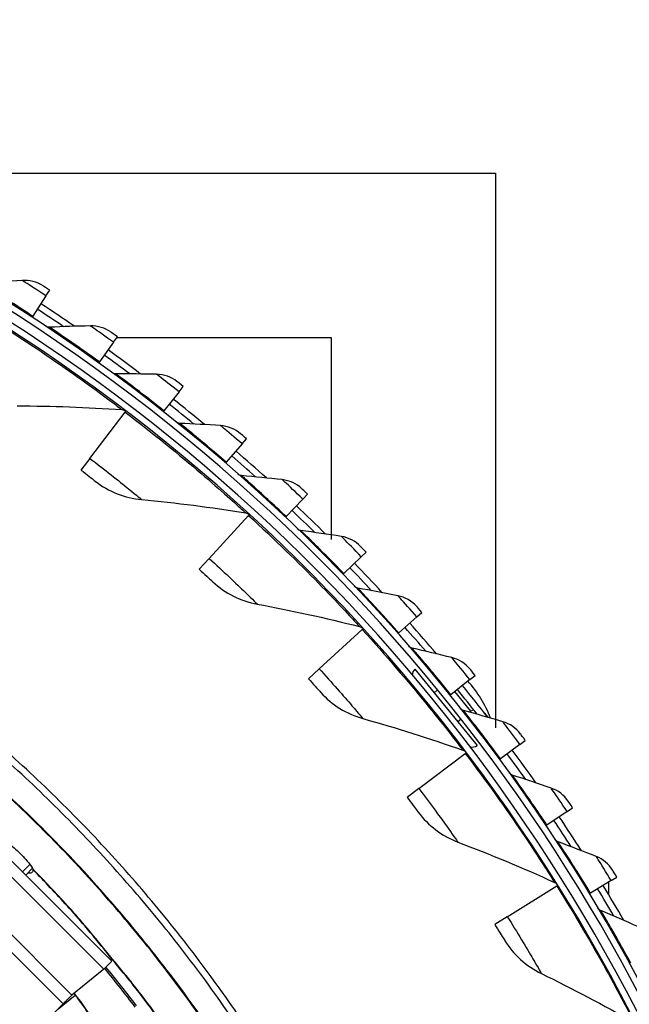
# Model space of a CAD drawing. Units: inches. Extents: x -6.1 to 67.6, y 1.4 to 46.5.
# Drawn here: x 10.4 to 12.8, y 16.1 to 19.9 of the extents above; entities that cross this region are included whole.
import ezdxf

# ---------------------------------------------------------------- set-up
doc = ezdxf.new("R2010")
doc.units = ezdxf.units.IN
doc.header["$LTSCALE"] = 4
doc.header["$MEASUREMENT"] = 0
doc.linetypes.add('DASHED', pattern=[0.2067, 0.1654, -0.0413])
for name, color, linetype in [('Hidden Narrow (ANSI)', 7, 'DASHED'), ('Visible (ANSI)', 7, 'Continuous'), ('Visible Narrow (ANSI)', 7, 'Continuous')]:
    doc.layers.add(name, color=color, linetype=linetype)

msp = doc.modelspace()

# ---------------------------------------------------------------- linework, layer by layer
at = {"layer": 'Hidden Narrow (ANSI)', "ltscale": 0.019314}
msp.add_line((10.445, 16.5703), (10.4739, 16.5991), dxfattribs=at)
at = {"layer": 'Visible (ANSI)'}
for p, q in [((9.7086, 19.2851), (12.2827, 19.2851)), ((12.2827, 19.2851), (12.2827, 17.1303)), ((10.5365, 18.8081), (10.5508, 18.8299)), ((10.5365, 18.8081), (10.4849, 18.7294)), ((10.4849, 18.7294), (10.4822, 18.7252)), ((10.7989, 18.6276), (10.8142, 18.6488)), ((10.8125, 18.6464), (11.6441, 18.6464)), ((11.6441, 18.6464), (11.6441, 17.8612)), ((10.7989, 18.6276), (10.7439, 18.5513)), ((10.7439, 18.5513), (10.741, 18.5472)), ((11.0531, 18.4356), (11.0693, 18.4561)), ((11.0531, 18.4356), (10.9947, 18.3618)), ((10.7068, 18.1768), (10.8442, 18.3565)), ((10.8442, 18.3565), (10.8467, 18.3598)), ((10.9947, 18.3618), (10.9916, 18.3579)), ((11.2984, 18.2326), (11.3155, 18.2523)), ((11.2984, 18.2326), (11.2368, 18.1614)), ((10.7068, 18.1768), (10.6721, 18.1314)), ((11.2368, 18.1614), (11.2336, 18.1576)), ((11.5345, 18.0188), (11.4698, 17.9504)), ((11.5345, 18.0188), (11.5525, 18.0377)), ((11.1706, 17.7881), (11.3235, 17.9547)), ((11.3235, 17.9547), (11.3263, 17.9578)), ((11.4698, 17.9504), (11.4664, 17.9468)), ((11.7609, 17.7947), (11.6932, 17.7293)), ((11.7609, 17.7947), (11.7796, 17.8128)), ((11.1706, 17.7881), (11.1319, 17.7459)), ((11.6932, 17.7293), (11.6896, 17.7258)), ((11.977, 17.5608), (11.9065, 17.4984)), ((11.977, 17.5608), (11.9966, 17.578)), ((11.5977, 17.3594), (11.7649, 17.5116)), ((11.7649, 17.5116), (11.768, 17.5144)), ((11.9065, 17.4984), (11.9028, 17.4951)), ((11.5977, 17.3594), (11.5554, 17.3208)), ((11.9694, 17.3572), (12.2107, 17.0616)), ((12.1826, 17.3174), (12.2029, 17.3338)), ((12.1826, 17.3174), (12.1093, 17.2583)), ((12.0563, 17.2761), (12.0439, 17.266)), ((12.1093, 17.2583), (12.1055, 17.2552)), ((12.1869, 17.1942), (12.1822, 17.1904)), ((12.2385, 17.1879), (12.2525, 17.1707)), ((12.1476, 17.1621), (12.1362, 17.1529)), ((12.3771, 17.0652), (12.3013, 17.0094)), ((12.3771, 17.0652), (12.3981, 17.0807)), ((11.9846, 16.8941), (12.1648, 17.0307)), ((12.1648, 17.0307), (12.1681, 17.0332)), ((12.3013, 17.0094), (12.2973, 17.0065)), ((11.9846, 16.8941), (11.939, 16.8595)), ((12.5602, 16.8046), (12.482, 16.7522)), ((12.5602, 16.8046), (12.5819, 16.8192)), ((12.482, 16.7522), (12.4779, 16.7495)), ((10.4841, 16.584), (10.4577, 16.5576)), ((12.7316, 16.5362), (12.6511, 16.4873)), ((12.7213, 16.5299), (12.7213, 16.4823)), ((12.7316, 16.5362), (12.7539, 16.5497)), ((12.3282, 16.396), (12.52, 16.5159)), ((12.52, 16.5159), (12.5235, 16.5181)), ((12.6511, 16.4873), (12.6468, 16.4847)), ((12.3282, 16.396), (12.2797, 16.3656)), ((10.5808, 16.0356), (10.6501, 16.0918)), ((10.5808, 16.0356), (10.6501, 16.0918))]:
    msp.add_line(p, q, dxfattribs=at)
at = {"layer": 'Visible (ANSI)', "color": 84}
for p, q in [((10.7921, 16.2228), (10.0174, 16.9985)), ((10.761, 16.1918), (9.9864, 16.9675)), ((10.3039, 16.4249), (10.6372, 16.0911)), ((10.6027, 16.0575), (10.2557, 16.4051)), ((10.761, 16.1918), (10.7921, 16.2228)), ((10.761, 16.1918), (10.6372, 16.0911)), ((10.6027, 16.0575), (9.7206, 15.1766))]:
    msp.add_line(p, q, dxfattribs=at)
at = {"layer": 'Visible (ANSI)', "flags": 128}
for points in [[(11.2917, 16.0014, 0.006949), (11.2015, 16.1302, 0.006949), (11.1077, 16.2565, 0.006949), (11.0104, 16.3802, 0.006949), (10.9097, 16.5011, 0.006949), (10.8057, 16.6192, 0.006949), (10.6985, 16.7343, 0.006949), (10.5881, 16.8464, 0.006949), (10.4746, 16.9554, 0.006949), (10.3582, 17.0611, 0.006949)], [(11.2697, 15.9864, 0.006949), (11.1798, 16.1146, 0.006949), (11.0865, 16.2403, 0.006949), (10.9897, 16.3634, 0.006949), (10.8895, 16.4837, 0.006949), (10.7859, 16.6012, 0.006949), (10.6792, 16.7158, 0.006949), (10.5693, 16.8274, 0.006949), (10.4564, 16.9359, 0.006949), (10.3405, 17.0412, 0.006949)], [(10.8833, 16.0451, 0.006828), (10.7646, 16.1953)]]:
    msp.add_lwpolyline(points, format="xyb", dxfattribs=at)
at = {"layer": 'Visible (ANSI)', "color": 84, "flags": 128}
msp.add_lwpolyline([(10.6372, 16.0911, 0.002142), (10.6351, 16.0892, 0.00628), (10.6344, 16.0886, 0.000115), (10.6292, 16.0836, 0.001766), (10.6289, 16.0833, 0.000535), (10.6241, 16.0787, 0.000884), (10.6213, 16.0758, 0.000502), (10.6212, 16.0757, 0.000006), (10.6122, 16.067, 0.001095), (10.609, 16.0638, 0.000566), (10.6027, 16.0575)], format="xyb", dxfattribs=at)
at = {"layer": 'Visible (ANSI)'}
for centre, radius, start, end in [((6.6104, 12.8186), 7.0625, 330.11041, 330.01041), ((6.6104, 12.8186), 7.0375, 330.11041, 330.01041), ((6.6104, 12.8186), 7, 335.46628, 335.36628), ((6.6104, 12.8186), 6.975, 335.46628, 335.36628), ((6.6104, 12.8186), 7.1, 55.76252, 56.75518), ((6.6104, 12.8186), 7.125, 55.48978, 56.75518), ((6.6104, 12.8186), 7.125, 52.94141, 54.20681), ((6.6104, 12.8186), 7.1, 53.21414, 54.20681), ((6.6104, 12.8186), 7.125, 50.39303, 51.65843), ((6.6104, 12.8186), 7.1, 50.66576, 51.65843), ((6.6104, 12.8186), 7.1, 48.11739, 49.11006), ((6.6104, 12.8186), 7.125, 47.84465, 49.11006), ((6.6104, 12.8186), 7.125, 45.29628, 46.56168), ((6.6104, 12.8186), 7.1, 45.56901, 46.56168), ((6.6104, 12.8186), 7.1, 43.02064, 44.0133), ((6.6104, 12.8186), 7.125, 42.7479, 44.0133), ((6.6104, 12.8186), 7.125, 40.19953, 41.46493), ((6.6104, 12.8186), 7.1, 40.47226, 41.46493), ((11.9879, 17.3346), 0.0293, 129.2321, 179.4498), ((6.6104, 12.8186), 7.125, 37.65115, 38.91655), ((11.8425, 17.0073), 0.45, 20.8866, 42.4456), ((6.6104, 12.8186), 7.1, 37.92389, 38.91655), ((12.1995, 17.1787), 0.02, 93.3592, 129.2321), ((12.1922, 17.0843), 0.0292, 247.9755, 309.2321), ((6.6104, 12.8186), 7.1, 35.37551, 36.36818), ((6.6104, 12.8186), 7.125, 35.10278, 36.36818), ((6.6104, 12.8186), 7.1, 32.82713, 33.8198), ((6.6104, 12.8186), 7.125, 32.5544, 33.8198), ((6.6104, 12.8186), 7.1, 30.27876, 31.27142), ((6.6104, 12.8186), 7.125, 30.00602, 31.27142)]:
    msp.add_arc(centre, radius, start, end, dxfattribs=at)
for points in [[(10.4437, 18.868), (10.3907, 18.8644), (10.3381, 18.8601), (10.2857, 18.8553)], [(10.5252, 18.8467), (10.5012, 18.8623), (10.472, 18.8699), (10.4437, 18.868)], [(10.5504, 18.6859), (10.5451, 18.6856), (10.5397, 18.6871), (10.5352, 18.6901)], [(10.7089, 18.6915), (10.6558, 18.6903), (10.603, 18.6884), (10.5504, 18.6859)], [(10.7894, 18.6666), (10.766, 18.6833), (10.7373, 18.6922), (10.7089, 18.6915)], [(10.8074, 18.5049), (10.8021, 18.5049), (10.7967, 18.5066), (10.7924, 18.5098)], [(10.9659, 18.5035), (10.9129, 18.5046), (10.86, 18.5051), (10.8074, 18.5049)], [(11.0452, 18.475), (11.0227, 18.4927), (10.9943, 18.5029), (10.9659, 18.5035)], [(10.425, 18.381), (10.5592, 18.3804), (10.6948, 18.3755), (10.8317, 18.366)], [(10.8317, 18.366), (10.8366, 18.3657), (10.8413, 18.3639), (10.8451, 18.361)], [(11.0561, 18.3127), (11.0508, 18.3129), (11.0455, 18.3149), (11.0413, 18.3182)], [(11.2144, 18.3042), (11.1614, 18.3077), (11.1087, 18.3105), (11.0561, 18.3127)], [(11.2924, 18.2723), (11.2706, 18.2909), (11.2427, 18.3024), (11.2144, 18.3042)], [(11.296, 18.1096), (11.2907, 18.11), (11.2855, 18.1122), (11.2815, 18.1158)], [(11.4537, 18.0941), (11.401, 18.0999), (11.3484, 18.1051), (11.296, 18.1096)], [(10.7289, 18.0875), (10.7799, 18.0476), (10.8426, 18.0229), (10.9082, 18.0167)], [(11.5302, 18.0587), (11.5093, 18.0783), (11.482, 18.091), (11.4537, 18.0941)], [(10.9082, 18.0167), (11.0418, 18.0041), (11.1765, 17.987), (11.312, 17.9653)], [(11.312, 17.9653), (11.3167, 17.9646), (11.3213, 17.9624), (11.3248, 17.9591)], [(11.5266, 17.896), (11.5213, 17.8967), (11.5162, 17.8991), (11.5124, 17.9028)], [(11.6835, 17.8735), (11.6311, 17.8817), (11.5788, 17.8892), (11.5266, 17.896)], [(11.7583, 17.8348), (11.7383, 17.8553), (11.7116, 17.8691), (11.6835, 17.8735)], [(11.1846, 17.6971), (11.2318, 17.6529), (11.292, 17.6226), (11.3568, 17.6105)], [(11.7475, 17.6724), (11.7422, 17.6733), (11.7373, 17.676), (11.7336, 17.6799)], [(11.9033, 17.643), (11.8512, 17.6534), (11.7993, 17.6633), (11.7475, 17.6724)], [(11.9763, 17.6009), (11.9572, 17.6223), (11.9311, 17.6373), (11.9033, 17.643)], [(11.3568, 17.6105), (11.4887, 17.586), (11.6213, 17.557), (11.7544, 17.5232)], [(11.7544, 17.5232), (11.759, 17.522), (11.7634, 17.5194), (11.7666, 17.5159)], [(11.9582, 17.4392), (11.953, 17.4403), (11.9482, 17.4432), (11.9447, 17.4473)], [(12.1125, 17.4028), (12.061, 17.4156), (12.0096, 17.4277), (11.9582, 17.4392)], [(12.1836, 17.3576), (12.1655, 17.3798), (12.1401, 17.396), (12.1125, 17.4028)], [(11.6034, 17.2675), (11.6465, 17.2192), (11.7037, 17.1836), (11.7672, 17.1658)], [(12.1584, 17.1968), (12.1532, 17.1982), (12.1485, 17.2013), (12.1452, 17.2055)], [(12.3109, 17.1537), (12.26, 17.1687), (12.2092, 17.1831), (12.1584, 17.1968)], [(11.7672, 17.1658), (11.8964, 17.1296), (12.0259, 17.0887), (12.1553, 17.0432)], [(12.3799, 17.1053), (12.3628, 17.1283), (12.3382, 17.1456), (12.3109, 17.1537)], [(12.1553, 17.0432), (12.1599, 17.0416), (12.164, 17.0387), (12.1669, 17.0348)], [(12.3476, 16.9458), (12.3425, 16.9474), (12.3379, 16.9507), (12.3348, 16.9551)], [(12.498, 16.8959), (12.4479, 16.9132), (12.3977, 16.9299), (12.3476, 16.9458)], [(12.5648, 16.8445), (12.5487, 16.8683), (12.5249, 16.8867), (12.498, 16.8959)], [(11.9821, 16.8021), (12.0206, 16.7501), (12.0745, 16.7096), (12.1361, 16.6861)], [(12.1361, 16.6861), (12.2615, 16.6385), (12.3868, 16.5862), (12.5117, 16.5292)], [(12.5254, 16.6867), (12.5204, 16.6885), (12.516, 16.692), (12.513, 16.6965)], [(12.6735, 16.6301), (12.6241, 16.6496), (12.5748, 16.6685), (12.5254, 16.6867)], [(12.7379, 16.5758), (12.7229, 16.6003), (12.6999, 16.6197), (12.6735, 16.6301)], [(10.4853, 16.5817), (10.4857, 16.5809), (10.486, 16.58), (10.486, 16.579)], [(12.5117, 16.5292), (12.5161, 16.5272), (12.5198, 16.5239), (12.5224, 16.5198)], [(12.6915, 16.4198), (12.6866, 16.4219), (12.6824, 16.4256), (12.6796, 16.4302)], [(12.837, 16.3568), (12.7885, 16.3785), (12.7401, 16.3995), (12.6915, 16.4198)], [(12.3175, 16.3046), (12.3512, 16.2494), (12.4012, 16.2041), (12.4605, 16.1753)], [(12.4605, 16.1753), (12.5811, 16.1166), (12.7012, 16.0533), (12.8205, 15.9854)]]:
    msp.add_open_spline(points, degree=3, dxfattribs=at)
for points, knots in [([(10.5508, 18.8299), (10.5385, 18.838), (10.527, 18.8455), (10.5254, 18.8465), (10.5253, 18.8466), (10.5252, 18.8467), (10.5252, 18.8467)], [1.570796, 1.570796, 1.570796, 1.570796, 3.012916, 3.012916, 3.012916, 3.141593, 3.141593, 3.141593, 3.141593]), ([(10.8142, 18.6488), (10.8023, 18.6574), (10.7911, 18.6654), (10.7896, 18.6665), (10.7894, 18.6666), (10.7894, 18.6666), (10.7894, 18.6666)], [1.570796, 1.570796, 1.570796, 1.570796, 3.012916, 3.012916, 3.012916, 3.141593, 3.141593, 3.141593, 3.141593]), ([(11.0693, 18.4561), (11.0577, 18.4652), (11.0469, 18.4737), (11.0454, 18.4749), (11.0453, 18.475), (11.0452, 18.475), (11.0452, 18.475)], [1.570796, 1.570796, 1.570796, 1.570796, 3.012916, 3.012916, 3.012916, 3.141593, 3.141593, 3.141593, 3.141593]), ([(11.3155, 18.2523), (11.3044, 18.2619), (11.294, 18.2709), (11.2926, 18.2721), (11.2924, 18.2722), (11.2924, 18.2723), (11.2924, 18.2723)], [1.570796, 1.570796, 1.570796, 1.570796, 3.012916, 3.012916, 3.012916, 3.141593, 3.141593, 3.141593, 3.141593]), ([(10.6721, 18.1314), (10.6941, 18.1146), (10.7153, 18.0981), (10.7241, 18.0912), (10.7272, 18.0887), (10.7289, 18.0875), (10.7289, 18.0875)], [1.570796, 1.570796, 1.570796, 1.570796, 2.726637, 2.726637, 2.726637, 3.141593, 3.141593, 3.141593, 3.141593]), ([(11.5525, 18.0377), (11.5418, 18.0478), (11.5318, 18.0572), (11.5304, 18.0585), (11.5303, 18.0586), (11.5302, 18.0587), (11.5302, 18.0587)], [1.570796, 1.570796, 1.570796, 1.570796, 3.012916, 3.012916, 3.012916, 3.141593, 3.141593, 3.141593, 3.141593]), ([(11.7796, 17.8128), (11.7694, 17.8234), (11.7598, 17.8332), (11.7585, 17.8346), (11.7584, 17.8347), (11.7583, 17.8348), (11.7583, 17.8348)], [1.570796, 1.570796, 1.570796, 1.570796, 3.012916, 3.012916, 3.012916, 3.141593, 3.141593, 3.141593, 3.141593]), ([(11.1319, 17.7459), (11.1523, 17.7272), (11.172, 17.7089), (11.1801, 17.7013), (11.183, 17.6985), (11.1846, 17.6971), (11.1846, 17.6971)], [1.570796, 1.570796, 1.570796, 1.570796, 2.726637, 2.726637, 2.726637, 3.141593, 3.141593, 3.141593, 3.141593]), ([(11.9966, 17.578), (11.9869, 17.5891), (11.9777, 17.5993), (11.9765, 17.6007), (11.9763, 17.6009), (11.9763, 17.6009), (11.9763, 17.6009)], [1.570796, 1.570796, 1.570796, 1.570796, 3.012916, 3.012916, 3.012916, 3.141593, 3.141593, 3.141593, 3.141593]), ([(12.2029, 17.3338), (12.1936, 17.3453), (12.185, 17.3559), (12.1838, 17.3574), (12.1837, 17.3575), (12.1836, 17.3576), (12.1836, 17.3576)], [1.570796, 1.570796, 1.570796, 1.570796, 3.012916, 3.012916, 3.012916, 3.141593, 3.141593, 3.141593, 3.141593]), ([(11.5554, 17.3208), (11.574, 17.3004), (11.5919, 17.2804), (11.5994, 17.272), (11.602, 17.2691), (11.6034, 17.2675), (11.6034, 17.2675)], [1.570796, 1.570796, 1.570796, 1.570796, 2.726637, 2.726637, 2.726637, 3.141593, 3.141593, 3.141593, 3.141593]), ([(12.3981, 17.0807), (12.3894, 17.0926), (12.3812, 17.1036), (12.3801, 17.1051), (12.38, 17.1052), (12.3799, 17.1053), (12.3799, 17.1053)], [1.570796, 1.570796, 1.570796, 1.570796, 3.012916, 3.012916, 3.012916, 3.141593, 3.141593, 3.141593, 3.141593]), ([(11.939, 16.8595), (11.9557, 16.8375), (11.9718, 16.8159), (11.9784, 16.807), (11.9808, 16.8037), (11.9821, 16.8021), (11.9821, 16.8021)], [1.570796, 1.570796, 1.570796, 1.570796, 2.726637, 2.726637, 2.726637, 3.141593, 3.141593, 3.141593, 3.141593]), ([(12.5819, 16.8192), (12.5737, 16.8314), (12.566, 16.8428), (12.5649, 16.8443), (12.5649, 16.8445), (12.5648, 16.8445), (12.5648, 16.8445)], [1.570796, 1.570796, 1.570796, 1.570796, 3.012916, 3.012916, 3.012916, 3.141593, 3.141593, 3.141593, 3.141593]), ([(10.3759, 16.6912), (10.3799, 16.6892), (10.3852, 16.6857), (10.397, 16.677), (10.4044, 16.671), (10.4202, 16.6571), (10.4284, 16.6493), (10.4435, 16.6342), (10.4513, 16.626), (10.4652, 16.6102), (10.4712, 16.6028), (10.4799, 16.591), (10.4833, 16.5857), (10.4853, 16.5817)], [0.678107, 0.678107, 0.678107, 0.678107, 0.747501, 0.747501, 0.8222512, 0.8222512, 0.8970014, 0.8970014, 0.9717513, 0.9717513, 1.0465012, 1.0465012, 1.1158952, 1.1158952, 1.1158952, 1.1158952]), ([(10.486, 16.579), (10.486, 16.5742), (10.4845, 16.5704), (10.4794, 16.5655), (10.475, 16.5642), (10.4681, 16.5648), (10.4667, 16.565), (10.4653, 16.5653)], [-0.6716736, -0.6716736, -0.6716736, -0.6716736, -0.6031107, -0.6031107, -0.5268135, -0.5268135, -0.5096526, -0.5096526, -0.5096526, -0.5096526]), ([(12.7539, 16.5497), (12.7462, 16.5623), (12.739, 16.574), (12.7381, 16.5756), (12.738, 16.5757), (12.7379, 16.5758), (12.7379, 16.5758)], [1.570796, 1.570796, 1.570796, 1.570796, 3.012916, 3.012916, 3.012916, 3.141593, 3.141593, 3.141593, 3.141593]), ([(12.2797, 16.3656), (12.2944, 16.3422), (12.3085, 16.3193), (12.3143, 16.3098), (12.3164, 16.3063), (12.3175, 16.3046), (12.3175, 16.3046)], [1.570796, 1.570796, 1.570796, 1.570796, 2.726637, 2.726637, 2.726637, 3.141593, 3.141593, 3.141593, 3.141593]), ([(10.7273, 15.9711), (10.7273, 15.9711), (10.7273, 15.9713), (10.7269, 15.9724), (10.7263, 15.974), (10.7241, 15.9793), (10.7221, 15.9836), (10.7161, 15.9951), (10.7116, 16.0032), (10.6997, 16.0226), (10.6919, 16.0346), (10.6737, 16.0607), (10.663, 16.0753), (10.6497, 16.0924), (10.6475, 16.0951), (10.6454, 16.0978)], [0.0892287, 0.0892287, 0.0892287, 0.0892287, 0.1095265, 0.1095265, 0.1618558, 0.1618558, 0.2368612, 0.2368612, 0.3386917, 0.3386917, 0.4617936, 0.4617936, 0.5964294, 0.5964294, 0.6216092, 0.6216092, 0.6216092, 0.6216092])]:
    msp.add_open_spline(points, degree=3, knots=knots, dxfattribs=at)
at = {"layer": 'Visible Narrow (ANSI)'}
msp.add_line((12.1869, 17.1942), (12.1245, 17.2706), dxfattribs=at)
at = {"layer": 'Visible Narrow (ANSI)', "flags": 128}
for points in [[(11.1622, 15.97, 0.007029), (11.0718, 16.0967, 0.007029), (10.9779, 16.2208, 0.007029), (10.8805, 16.3423, 0.007029), (10.7797, 16.4609, 0.007029), (10.6757, 16.5767, 0.007029), (10.5684, 16.6895, 0.007029), (10.4581, 16.7992, 0.007029), (10.3446, 16.9058, 0.007029)], [(11.168, 15.9662, 0.007031), (11.0777, 16.0931, 0.007031), (10.9839, 16.2174, 0.007031), (10.8866, 16.3391, 0.007031), (10.7859, 16.4579, 0.007031), (10.6819, 16.5739, 0.007031), (10.5747, 16.6869, 0.007031), (10.4643, 16.7969, 0.007031), (10.3509, 16.9037, 0.007031)], [(10.9652, 16.0142, 0.006885), (10.8755, 16.1329, 0.006885), (10.858, 16.1549, 0.000718), (10.6866, 16.3627, 0.013052), (10.6191, 16.4401, 0.006885), (10.4853, 16.5817)], [(10.9652, 16.0118, 0.006881), (10.8756, 16.1305, 0.006881), (10.8581, 16.1524, 0.000717), (10.687, 16.3601, 0.013045), (10.6195, 16.4375, 0.006881), (10.486, 16.579)], [(10.8884, 16.0498, 0.00683), (10.7695, 16.2002)]]:
    msp.add_lwpolyline(points, format="xyb", dxfattribs=at)
at = {"layer": 'Visible Narrow (ANSI)'}
for points, knots in [([(10.5365, 18.8081), (10.5043, 18.8292), (10.4725, 18.8496), (10.4562, 18.86), (10.4481, 18.8652), (10.4437, 18.868), (10.4437, 18.868)], [1.570796, 1.570796, 1.570796, 1.570796, 2.616457, 2.616457, 2.616457, 3.141593, 3.141593, 3.141593, 3.141593]), ([(10.4849, 18.7294), (10.4282, 18.7666), (10.3713, 18.8025), (10.3338, 18.8257), (10.3031, 18.8447), (10.2857, 18.8553), (10.2857, 18.8553)], [1.570796, 1.570796, 1.570796, 1.570796, 2.434377, 2.434377, 2.434377, 3.141593, 3.141593, 3.141593, 3.141593]), ([(10.3308, 18.7137), (10.4455, 18.6413), (10.5573, 18.5655), (10.6442, 18.5038), (10.7317, 18.4418), (10.7935, 18.395), (10.8186, 18.376), (10.8273, 18.3694), (10.8317, 18.366), (10.8317, 18.366)], [1.570796, 1.570796, 1.570796, 1.570796, 2.237588, 2.237588, 2.237588, 2.908661, 2.908661, 2.908661, 3.141593, 3.141593, 3.141593, 3.141593]), ([(10.7439, 18.5513), (10.6889, 18.5909), (10.6336, 18.6293), (10.5972, 18.6542), (10.5674, 18.6746), (10.5504, 18.6859), (10.5504, 18.6859)], [1.570796, 1.570796, 1.570796, 1.570796, 2.434377, 2.434377, 2.434377, 3.141593, 3.141593, 3.141593, 3.141593]), ([(10.7989, 18.6276), (10.7677, 18.6501), (10.7369, 18.6719), (10.7211, 18.683), (10.7131, 18.6886), (10.7089, 18.6915), (10.7089, 18.6915)], [1.570796, 1.570796, 1.570796, 1.570796, 2.616457, 2.616457, 2.616457, 3.141593, 3.141593, 3.141593, 3.141593]), ([(10.9947, 18.3618), (10.9415, 18.4039), (10.888, 18.4447), (10.8528, 18.4712), (10.8239, 18.4928), (10.8074, 18.5049), (10.8074, 18.5049)], [1.570796, 1.570796, 1.570796, 1.570796, 2.434377, 2.434377, 2.434377, 3.141593, 3.141593, 3.141593, 3.141593]), ([(11.0531, 18.4356), (11.0229, 18.4595), (10.993, 18.4827), (10.9777, 18.4944), (10.9701, 18.5003), (10.9659, 18.5035), (10.9659, 18.5035)], [1.570796, 1.570796, 1.570796, 1.570796, 2.616457, 2.616457, 2.616457, 3.141593, 3.141593, 3.141593, 3.141593]), ([(10.8442, 18.3565), (10.9519, 18.2742), (11.0566, 18.1886), (11.1376, 18.1194), (11.2191, 18.0498), (11.2765, 17.9976), (11.2998, 17.9764), (11.3079, 17.9691), (11.312, 17.9653), (11.312, 17.9653)], [1.570796, 1.570796, 1.570796, 1.570796, 2.237588, 2.237588, 2.237588, 2.908661, 2.908661, 2.908661, 3.141593, 3.141593, 3.141593, 3.141593]), ([(11.2368, 18.1614), (11.1855, 18.2058), (11.1339, 18.2489), (11.0999, 18.2769), (11.072, 18.2999), (11.0561, 18.3127), (11.0561, 18.3127)], [1.570796, 1.570796, 1.570796, 1.570796, 2.434377, 2.434377, 2.434377, 3.141593, 3.141593, 3.141593, 3.141593]), ([(11.2984, 18.2326), (11.2693, 18.2578), (11.2405, 18.2822), (11.2258, 18.2946), (11.2184, 18.3009), (11.2144, 18.3042), (11.2144, 18.3042)], [1.570796, 1.570796, 1.570796, 1.570796, 2.616457, 2.616457, 2.616457, 3.141593, 3.141593, 3.141593, 3.141593]), ([(10.7068, 18.1768), (10.7641, 18.133), (10.8201, 18.0885), (10.8575, 18.0582), (10.8899, 18.0319), (10.9082, 18.0167), (10.9082, 18.0167)], [1.570796, 1.570796, 1.570796, 1.570796, 2.411518, 2.411518, 2.411518, 3.141593, 3.141593, 3.141593, 3.141593]), ([(11.4698, 17.9504), (11.4205, 17.997), (11.3709, 18.0424), (11.3382, 18.0719), (11.3113, 18.0961), (11.296, 18.1096), (11.296, 18.1096)], [1.570796, 1.570796, 1.570796, 1.570796, 2.434377, 2.434377, 2.434377, 3.141593, 3.141593, 3.141593, 3.141593]), ([(11.5345, 18.0188), (11.5066, 18.0452), (11.4789, 18.0709), (11.4647, 18.084), (11.4576, 18.0906), (11.4537, 18.0941), (11.4537, 18.0941)], [1.570796, 1.570796, 1.570796, 1.570796, 2.616457, 2.616457, 2.616457, 3.141593, 3.141593, 3.141593, 3.141593]), ([(11.3235, 17.9547), (11.4234, 17.8631), (11.52, 17.7685), (11.5945, 17.6923), (11.6694, 17.6156), (11.7219, 17.5586), (11.7432, 17.5354), (11.7506, 17.5273), (11.7544, 17.5232), (11.7544, 17.5232)], [1.570796, 1.570796, 1.570796, 1.570796, 2.237588, 2.237588, 2.237588, 2.908661, 2.908661, 2.908661, 3.141593, 3.141593, 3.141593, 3.141593]), ([(11.6932, 17.7293), (11.646, 17.7781), (11.5985, 17.8256), (11.5671, 17.8565), (11.5413, 17.8818), (11.5266, 17.896), (11.5266, 17.896)], [1.570796, 1.570796, 1.570796, 1.570796, 2.434377, 2.434377, 2.434377, 3.141593, 3.141593, 3.141593, 3.141593]), ([(11.7609, 17.7947), (11.7341, 17.8224), (11.7076, 17.8493), (11.694, 17.863), (11.6872, 17.8698), (11.6835, 17.8735), (11.6835, 17.8735)], [1.570796, 1.570796, 1.570796, 1.570796, 2.616457, 2.616457, 2.616457, 3.141593, 3.141593, 3.141593, 3.141593]), ([(11.1706, 17.7881), (11.2237, 17.7393), (11.2755, 17.69), (11.31, 17.6565), (11.34, 17.6274), (11.3568, 17.6105), (11.3568, 17.6105)], [1.570796, 1.570796, 1.570796, 1.570796, 2.411518, 2.411518, 2.411518, 3.141593, 3.141593, 3.141593, 3.141593]), ([(11.9065, 17.4984), (11.8616, 17.5493), (11.8162, 17.5989), (11.7862, 17.6312), (11.7616, 17.6576), (11.7475, 17.6724), (11.7475, 17.6724)], [1.570796, 1.570796, 1.570796, 1.570796, 2.434377, 2.434377, 2.434377, 3.141593, 3.141593, 3.141593, 3.141593]), ([(11.977, 17.5608), (11.9515, 17.5896), (11.9262, 17.6177), (11.9133, 17.6319), (11.9068, 17.6391), (11.9033, 17.643), (11.9033, 17.643)], [1.570796, 1.570796, 1.570796, 1.570796, 2.616457, 2.616457, 2.616457, 3.141593, 3.141593, 3.141593, 3.141593]), ([(11.7649, 17.5116), (11.8562, 17.4114), (11.9439, 17.3085), (12.0112, 17.226), (12.079, 17.1429), (12.1262, 17.0813), (12.1453, 17.0563), (12.152, 17.0476), (12.1553, 17.0432), (12.1553, 17.0432)], [1.570796, 1.570796, 1.570796, 1.570796, 2.237588, 2.237588, 2.237588, 2.908661, 2.908661, 2.908661, 3.141593, 3.141593, 3.141593, 3.141593]), ([(12.1093, 17.2583), (12.0667, 17.3111), (12.0236, 17.3627), (11.995, 17.3963), (11.9716, 17.4238), (11.9582, 17.4392), (11.9582, 17.4392)], [1.570796, 1.570796, 1.570796, 1.570796, 2.434377, 2.434377, 2.434377, 3.141593, 3.141593, 3.141593, 3.141593]), ([(12.1826, 17.3174), (12.1584, 17.3474), (12.1344, 17.3766), (12.122, 17.3914), (12.1158, 17.3989), (12.1125, 17.4028), (12.1125, 17.4028)], [1.570796, 1.570796, 1.570796, 1.570796, 2.616457, 2.616457, 2.616457, 3.141593, 3.141593, 3.141593, 3.141593]), ([(11.5977, 17.3594), (11.6462, 17.306), (11.6934, 17.2522), (11.7247, 17.2158), (11.752, 17.1841), (11.7672, 17.1658), (11.7672, 17.1658)], [1.570796, 1.570796, 1.570796, 1.570796, 2.411518, 2.411518, 2.411518, 3.141593, 3.141593, 3.141593, 3.141593]), ([(12.3013, 17.0094), (12.2611, 17.064), (12.2203, 17.1175), (12.1932, 17.1523), (12.1711, 17.1808), (12.1584, 17.1968), (12.1584, 17.1968)], [1.570796, 1.570796, 1.570796, 1.570796, 2.434377, 2.434377, 2.434377, 3.141593, 3.141593, 3.141593, 3.141593]), ([(12.3771, 17.0652), (12.3543, 17.0962), (12.3316, 17.1264), (12.3199, 17.1418), (12.3141, 17.1495), (12.3109, 17.1537), (12.3109, 17.1537)], [1.570796, 1.570796, 1.570796, 1.570796, 2.616457, 2.616457, 2.616457, 3.141593, 3.141593, 3.141593, 3.141593]), ([(12.1648, 17.0307), (12.2467, 16.9227), (12.3248, 16.8124), (12.3845, 16.7241), (12.4446, 16.6353), (12.486, 16.5698), (12.5029, 16.5432), (12.5087, 16.5339), (12.5117, 16.5292), (12.5117, 16.5292)], [1.570796, 1.570796, 1.570796, 1.570796, 2.237588, 2.237588, 2.237588, 2.908661, 2.908661, 2.908661, 3.141593, 3.141593, 3.141593, 3.141593]), ([(12.482, 16.7522), (12.4442, 16.8086), (12.4058, 16.8638), (12.3804, 16.8998), (12.3595, 16.9293), (12.3476, 16.9458), (12.3476, 16.9458)], [1.570796, 1.570796, 1.570796, 1.570796, 2.434377, 2.434377, 2.434377, 3.141593, 3.141593, 3.141593, 3.141593]), ([(11.9846, 16.8941), (12.0282, 16.8366), (12.0703, 16.7788), (12.0983, 16.7397), (12.1225, 16.7057), (12.1361, 16.6861), (12.1361, 16.6861)], [1.570796, 1.570796, 1.570796, 1.570796, 2.411518, 2.411518, 2.411518, 3.141593, 3.141593, 3.141593, 3.141593]), ([(12.5602, 16.8046), (12.5388, 16.8366), (12.5174, 16.8678), (12.5065, 16.8837), (12.501, 16.8917), (12.498, 16.8959), (12.498, 16.8959)], [1.570796, 1.570796, 1.570796, 1.570796, 2.616457, 2.616457, 2.616457, 3.141593, 3.141593, 3.141593, 3.141593]), ([(12.6511, 16.4873), (12.6159, 16.5453), (12.58, 16.6021), (12.5561, 16.6392), (12.5366, 16.6696), (12.5254, 16.6867), (12.5254, 16.6867)], [1.570796, 1.570796, 1.570796, 1.570796, 2.434377, 2.434377, 2.434377, 3.141593, 3.141593, 3.141593, 3.141593]), ([(12.7316, 16.5362), (12.7116, 16.5691), (12.6916, 16.6011), (12.6814, 16.6175), (12.6763, 16.6257), (12.6735, 16.6301), (12.6735, 16.6301)], [1.570796, 1.570796, 1.570796, 1.570796, 2.616457, 2.616457, 2.616457, 3.141593, 3.141593, 3.141593, 3.141593]), ([(12.52, 16.5159), (12.5919, 16.401), (12.6598, 16.2841), (12.7113, 16.1909), (12.7632, 16.097), (12.7986, 16.0281), (12.813, 16), (12.818, 15.9903), (12.8205, 15.9854), (12.8205, 15.9854)], [1.570796, 1.570796, 1.570796, 1.570796, 2.237588, 2.237588, 2.237588, 2.908661, 2.908661, 2.908661, 3.141593, 3.141593, 3.141593, 3.141593]), ([(12.8082, 16.2151), (12.7756, 16.2746), (12.7423, 16.333), (12.7201, 16.3711), (12.702, 16.4023), (12.6915, 16.4198), (12.6915, 16.4198)], [1.570796, 1.570796, 1.570796, 1.570796, 2.434377, 2.434377, 2.434377, 3.141593, 3.141593, 3.141593, 3.141593]), ([(12.3282, 16.396), (12.3665, 16.3348), (12.4033, 16.2735), (12.4276, 16.232), (12.4488, 16.196), (12.4605, 16.1753), (12.4605, 16.1753)], [1.570796, 1.570796, 1.570796, 1.570796, 2.411518, 2.411518, 2.411518, 3.141593, 3.141593, 3.141593, 3.141593]), ([(10.6458, 16.0981), (10.6793, 16.0557), (10.7083, 16.0126), (10.724, 15.9828), (10.7362, 15.9594), (10.7404, 15.9444), (10.7358, 15.9409)], [-3.060417, -3.060417, -3.060417, -3.060417, -2.227301, -2.227301, -2.227301, -1.570796, -1.570796, -1.570796, -1.570796])]:
    msp.add_open_spline(points, degree=3, knots=knots, dxfattribs=at)

doc.saveas('drawing.dxf')
